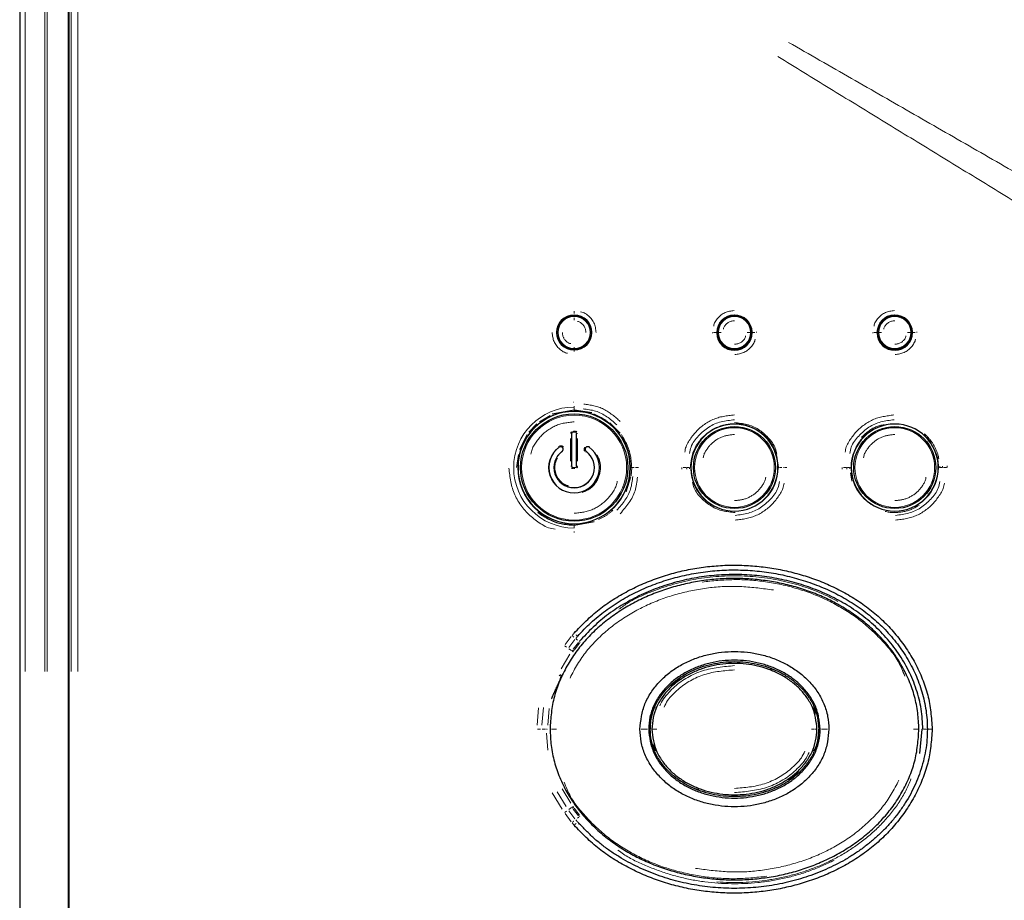
# Model space of a CAD drawing. Units: inches. Extents: x -3 to 99, y -1 to 75.
# Drawn here: x 58 to 63, y 36 to 40 of the extents above; entities that cross this region are included whole.
import ezdxf

# ---------------------------------------------------------------- set-up
doc = ezdxf.new("R2010")
doc.units = ezdxf.units.IN
doc.header["$MEASUREMENT"] = 0
doc.layers.add('1', color=7, linetype='Continuous', lineweight=0)

msp = doc.modelspace()

# ---------------------------------------------------------------- linework, layer by layer
at = {"layer": '1', "color": 7, "linetype": 'Continuous', "lineweight": 30, "ltscale": 0.125}
for p, q in [((58.0448, 44.75), (58.0448, 35.8922)), ((58.2693, 44.7498), (58.2693, 35.8923)), ((58.2729, 43.2611), (58.2729, 35.8922)), ((60.6194, 38.4348), (60.5171, 38.4149)), ((60.7011, 38.4224), (60.6194, 38.4348)), ((60.6076, 38.3243), (60.6076, 38.1754)), ((60.6233, 38.3321), (60.6154, 38.3321)), ((60.6311, 38.1754), (60.6311, 38.3243)), ((60.6154, 38.1676), (60.6233, 38.1676)), ((60.6194, 37.9004), (60.713, 37.9169)), ((61.5473, 37.2278), (61.5313, 37.2326)), ((61.1124, 37.1897), (61.0681, 37.153)), ((61.0655, 37.1562), (61.0655, 37.1562)), ((61.7448, 37.021), (61.7307, 37.0538)), ((62.2336, 36.953), (62.2223, 36.8395)), ((60.9827, 36.885), (60.9969, 36.8522)), ((61.0654, 36.7498), (61.0654, 36.7498)), ((61.6151, 36.7163), (61.6595, 36.753)), ((61.6621, 36.7498), (61.6621, 36.7498)), ((61.1802, 36.6782), (61.1962, 36.6734))]:
    msp.add_line(p, q, dxfattribs=at)
at = {"layer": '1', "color": 7, "linetype": 'Continuous', "lineweight": 0, "ltscale": 0.125}
for p, q in [((58.0698, 37.2209), (58.0698, 43.4212)), ((58.162, 37.2209), (58.162, 43.4212)), ((58.1731, 37.2209), (58.1731, 43.4212)), ((58.2832, 43.4212), (58.2832, 37.2209)), ((58.3145, 43.4212), (58.3145, 37.2209)), ((60.6194, 38.8938), (60.6194, 38.8831)), ((60.6194, 38.8519), (60.6194, 38.8626)), ((61.2617, 38.7945), (61.2617, 38.7913)), ((61.4471, 38.7945), (61.4586, 38.7945)), ((61.4659, 38.7945), (61.4658, 38.7977)), ((62.0061, 38.7945), (62.0062, 38.7913)), ((62.2103, 38.7945), (62.2102, 38.7977)), ((60.6194, 38.7207), (60.6194, 38.7263)), ((60.6194, 38.7115), (60.6194, 38.7059)), ((60.6187, 38.4705), (60.6158, 38.4705)), ((60.6194, 38.4494), (60.6194, 38.4531)), ((60.5085, 38.4098), (60.459, 38.3802)), ((60.6194, 38.4469), (60.6194, 38.4362)), ((60.6194, 38.4297), (60.6194, 38.4327)), ((60.7688, 38.3876), (60.7115, 38.417)), ((60.4456, 38.3701), (60.4089, 38.3316)), ((60.8328, 38.3268), (60.7854, 38.3758)), ((60.4014, 38.3211), (60.366, 38.2507)), ((60.6039, 38.325), (60.6065, 38.325)), ((60.6075, 38.3244), (60.607, 38.3249)), ((60.6147, 38.3362), (60.6147, 38.3341)), ((60.6153, 38.3322), (60.6148, 38.3327)), ((60.6161, 38.3368), (60.6226, 38.3368)), ((60.6161, 38.3329), (60.6226, 38.3329)), ((60.6234, 38.3322), (60.6239, 38.3327)), ((60.624, 38.3362), (60.624, 38.3341)), ((60.6312, 38.3244), (60.6317, 38.3249)), ((60.6349, 38.325), (60.6322, 38.325)), ((60.603, 38.1972), (60.603, 38.3025)), ((60.6069, 38.1972), (60.6069, 38.3025)), ((60.6318, 38.3025), (60.6318, 38.1972)), ((60.6357, 38.3025), (60.6357, 38.1972)), ((60.3609, 38.2288), (60.3518, 38.1673)), ((60.5496, 38.2623), (60.5493, 38.2627)), ((60.564, 38.2428), (60.5637, 38.2432)), ((60.5641, 38.2426), (60.5651, 38.2412)), ((60.6751, 38.2432), (60.6748, 38.2428)), ((60.6891, 38.2623), (60.6894, 38.2627)), ((60.6914, 38.2654), (60.69, 38.2634)), ((60.6039, 38.1747), (60.6065, 38.1747)), ((60.6075, 38.1753), (60.607, 38.1748)), ((60.6147, 38.1635), (60.6147, 38.1656)), ((60.6153, 38.1675), (60.6148, 38.167)), ((60.6226, 38.1669), (60.6161, 38.1669)), ((60.6226, 38.163), (60.6161, 38.163)), ((60.6239, 38.167), (60.6234, 38.1675)), ((60.624, 38.1668), (60.624, 38.1656)), ((60.6312, 38.1753), (60.6317, 38.1748)), ((60.6349, 38.1747), (60.6322, 38.1747)), ((60.8857, 38.1676), (60.8829, 38.1676)), ((60.8841, 38.1288), (60.8869, 38.1672)), ((60.8889, 38.1676), (60.8981, 38.1676)), ((61.1196, 38.1676), (61.1198, 38.1599)), ((61.1419, 38.1606), (61.1418, 38.1676)), ((61.1438, 38.1676), (61.153, 38.1676)), ((61.155, 38.1676), (61.1551, 38.161)), ((61.1602, 38.1676), (61.159, 38.1676)), ((61.5714, 38.1676), (61.5686, 38.1676)), ((61.5746, 38.1676), (61.5838, 38.1676)), ((61.5959, 38.1676), (61.5913, 38.1676)), ((61.6064, 38.1676), (61.5993, 38.1676)), ((61.8641, 38.1676), (61.8642, 38.1599)), ((61.8863, 38.1606), (61.8862, 38.1676)), ((61.8882, 38.1676), (61.8974, 38.1676)), ((61.8994, 38.1676), (61.8995, 38.161)), ((61.9026, 38.1429), (61.9093, 38.1039)), ((61.9046, 38.1676), (61.9034, 38.1676)), ((62.3158, 38.1676), (62.313, 38.1676)), ((62.317, 38.1676), (62.3169, 38.1741)), ((62.319, 38.1676), (62.3282, 38.1676)), ((62.3301, 38.1745), (62.3302, 38.1676)), ((62.3523, 38.1676), (62.3522, 38.1752)), ((60.8613, 38.0546), (60.883, 38.125)), ((60.6194, 37.9016), (60.6194, 37.9052)), ((60.6194, 37.8989), (60.6194, 37.8883)), ((60.6194, 37.866), (60.6194, 37.8708)), ((60.577, 37.3453), (60.6061, 37.383)), ((60.5949, 37.3323), (60.6232, 37.3689)), ((60.6104, 37.3884), (60.6184, 37.3978)), ((60.64, 37.3557), (60.6152, 37.3239)), ((60.6273, 37.3741), (60.6351, 37.3833)), ((60.6286, 37.3712), (60.6346, 37.3662)), ((60.6469, 37.3559), (60.6459, 37.3567)), ((60.6068, 37.3175), (60.5941, 37.3265)), ((60.6121, 37.3199), (60.6095, 37.3162)), ((60.6102, 37.3151), (60.6125, 37.3134)), ((60.6134, 37.3196), (60.6157, 37.3179)), ((60.6144, 37.3121), (60.6139, 37.3124)), ((60.6141, 37.3129), (60.6168, 37.3165)), ((60.6171, 37.3168), (60.6176, 37.3165)), ((60.6198, 37.3205), (60.6444, 37.352)), ((60.5998, 37.3004), (60.5591, 37.2337)), ((60.4473, 36.9721), (60.4537, 37.0519)), ((60.4695, 36.9715), (60.4764, 37.0538)), ((60.4965, 36.9708), (60.5029, 37.0487)), ((60.4861, 36.953), (60.4711, 36.953)), ((60.4906, 36.953), (60.4934, 36.953)), ((60.4957, 36.953), (60.4952, 36.953)), ((60.5082, 36.953), (60.512, 36.953)), ((60.931, 36.953), (60.9594, 36.953)), ((60.971, 36.953), (60.9665, 36.953)), ((60.9821, 36.953), (60.9891, 36.953)), ((61.7385, 36.953), (61.7455, 36.953)), ((61.7611, 36.953), (61.7566, 36.953)), ((61.7682, 36.953), (61.7965, 36.953)), ((62.2156, 36.953), (62.2194, 36.953)), ((62.2318, 36.953), (62.2324, 36.953)), ((62.237, 36.953), (62.2342, 36.953)), ((62.2414, 36.953), (62.2564, 36.953)), ((60.4908, 36.9351), (60.4975, 36.8557)), ((60.6046, 36.6088), (60.5637, 36.6756)), ((60.5638, 36.5814), (60.5177, 36.658)), ((60.5821, 36.5936), (60.54, 36.6626)), ((60.6068, 36.5885), (60.5941, 36.5795)), ((60.6095, 36.5898), (60.6121, 36.5861)), ((60.6102, 36.5909), (60.6125, 36.5926)), ((60.6134, 36.5864), (60.6157, 36.5881)), ((60.6168, 36.5895), (60.6141, 36.5932)), ((60.6158, 36.5921), (60.6142, 36.5933)), ((60.6152, 36.5822), (60.64, 36.5503)), ((60.6162, 36.5914), (60.6169, 36.5895)), ((60.6444, 36.554), (60.6198, 36.5855)), ((60.6061, 36.523), (60.577, 36.5607)), ((60.6232, 36.5371), (60.5949, 36.5737)), ((60.6351, 36.5228), (60.6273, 36.5319)), ((60.6406, 36.5449), (60.6346, 36.5399)), ((60.6437, 36.5475), (60.6459, 36.5493)), ((60.6184, 36.5082), (60.6104, 36.5176))]:
    msp.add_line(p, q, dxfattribs=at)
at = {"layer": '1', "color": 7, "linetype": 'Continuous', "lineweight": 30, "ltscale": 0.125}
for centre, radius in [((60.6194, 38.7945), 0.0784), ((61.3638, 38.7945), 0.0784), ((62.1082, 38.7945), 0.0784), ((60.6194, 38.1676), 0.2491), ((61.3638, 38.1676), 0.1903), ((62.1082, 38.1676), 0.1903)]:
    msp.add_circle(centre, radius, dxfattribs=at)
at = {"layer": '1', "color": 7, "linetype": 'Continuous', "lineweight": 0, "ltscale": 0.125}
for centre, radius in [((60.6194, 38.1676), 0.2437), ((61.3638, 38.1676), 0.1849), ((62.1082, 38.1676), 0.1849)]:
    msp.add_circle(centre, radius, dxfattribs=at)
for centre, radius, start, end in [((60.6194, 38.7945), 0.0825, 90, 270), ((60.6194, 38.7945), 0.0742, 90, 270), ((60.6194, 38.7945), 0.0825, 270, 90), ((60.6194, 38.7945), 0.0742, 270, 90), ((61.3638, 38.7945), 0.0825, 1.8007, 180), ((61.3638, 38.7945), 0.0742, 360, 180), ((62.1082, 38.7945), 0.0825, 1.8007, 180), ((62.1082, 38.7945), 0.0742, 360, 180), ((61.3638, 38.7945), 0.0825, 180, 181.8007), ((61.3638, 38.7945), 0.0742, 180, 360), ((61.3638, 38.7945), 0.0825, 360, 1.8007), ((62.1082, 38.7945), 0.0825, 180, 181.8008), ((62.1082, 38.7945), 0.0742, 180, 360), ((62.1082, 38.7945), 0.0825, 360, 1.8007), ((60.6194, 38.1676), 0.2808, 90, 270), ((60.6194, 38.1676), 0.2619, 90, 270), ((62.1082, 38.1676), 0.2031, 1.7993, 180), ((60.6194, 38.1676), 0.1183, 126.3794, 53.6206), ((60.6194, 38.1676), 0.0933, 126.3794, 53.6206), ((60.6194, 38.1676), 0.2619, 270, 0.0002), ((61.3638, 38.1676), 0.2031, 180, 181.799), ((61.3638, 38.1676), 0.2031, 181.799, 360), ((62.1082, 38.1676), 0.2031, 180, 181.7992), ((62.1082, 38.1676), 0.2031, 181.7992, 359.9999), ((62.1082, 38.1676), 0.2031, 359.9999, 1.7993)]:
    msp.add_arc(centre, radius, start, end, dxfattribs=at)
at = {"layer": '1', "color": 7, "linetype": 'Continuous', "lineweight": 30, "ltscale": 0.125}
for centre, radius, start, end in [((60.6194, 38.7945), 0.0804, 90, 180), ((60.6194, 38.7945), 0.0804, 360, 90), ((61.3638, 38.7945), 0.0804, 360, 180), ((62.1082, 38.7945), 0.0804, 360, 180), ((60.6194, 38.7945), 0.0804, 180, 270), ((60.6194, 38.7945), 0.0804, 270, 360), ((61.3638, 38.7945), 0.0825, 181.8007, 0), ((61.3638, 38.7945), 0.0804, 180, 360), ((62.1082, 38.7945), 0.0825, 181.8008, 0), ((62.1082, 38.7945), 0.0804, 180, 360), ((60.6194, 38.1676), 0.2606, 90, 180), ((60.6194, 38.1676), 0.2619, 0.0002, 90), ((60.6194, 38.1676), 0.2606, 360, 90), ((61.3638, 38.1676), 0.2019, 360, 180), ((62.1082, 38.1676), 0.2019, 360, 180), ((60.6194, 38.1676), 0.1175, 126.3794, 53.6206), ((60.6194, 38.1676), 0.094, 126.3794, 53.6206), ((60.6194, 38.1676), 0.2606, 180, 270), ((60.6194, 38.1676), 0.2606, 270, 360), ((61.3638, 38.1676), 0.2019, 180, 360), ((62.1082, 38.1676), 0.2019, 180, 360)]:
    msp.add_arc(centre, radius, start, end, dxfattribs=at)
for centre, major_axis in [((60.6155, 38.3243), (0.00558, -0.00558)), ((60.6233, 38.3243), (-0.00558, -0.00558)), ((60.6155, 38.1755), (0.00558, 0.00558)), ((60.6233, 38.1755), (-0.00558, 0.00558))]:
    msp.add_ellipse(centre, major_axis=major_axis, ratio=0.992433, start_param=2.359993, end_param=3.923193, dxfattribs=at)
at = {"layer": '1', "color": 7, "linetype": 'Continuous', "lineweight": 0, "ltscale": 0.125}
for points in [[(61.6152, 40.1417), (61.761, 40.0581), (61.9068, 39.9745), (62.0525, 39.8909), (62.1982, 39.8073), (62.3438, 39.7238), (62.4895, 39.6402), (62.6351, 39.5567), (62.7807, 39.4732), (62.9263, 39.3898), (63.0719, 39.3064), (63.2175, 39.223), (63.3631, 39.1397), (63.5088, 39.0565), (63.6544, 38.9734), (63.8001, 38.8903), (63.9458, 38.8074), (64.0915, 38.7245), (64.2373, 38.6417), (64.3832, 38.559), (64.5291, 38.4764), (64.675, 38.3939)], [(61.5655, 40.0756), (61.6859, 40.0017), (61.8064, 39.9279), (61.9268, 39.8542), (62.0472, 39.7805), (62.1676, 39.7069), (62.288, 39.6333), (62.4084, 39.5597), (62.5289, 39.4862), (62.6493, 39.4127), (62.7697, 39.3392), (62.89, 39.2658), (63.0104, 39.1923), (63.1308, 39.1189), (63.2512, 39.0455), (63.3715, 38.9721), (63.4919, 38.8986), (63.6123, 38.8252), (63.7326, 38.7518), (63.8529, 38.6784), (63.9733, 38.605), (64.0936, 38.5316), (64.2139, 38.4581), (64.3342, 38.3847), (64.4545, 38.3112)], [(60.6494, 38.8906), (60.6608, 38.888), (60.6712, 38.8827), (60.6809, 38.8758), (60.6898, 38.8683), (60.698, 38.8598), (60.7051, 38.8503), (60.7109, 38.84), (60.7152, 38.8291), (60.7181, 38.8178), (60.72, 38.8062), (60.7214, 38.7945)], [(61.2674, 38.8245), (61.2697, 38.8349), (61.2745, 38.8444), (61.2805, 38.8533), (61.287, 38.8617), (61.2944, 38.8693), (61.3025, 38.8762), (61.3114, 38.8821), (61.3208, 38.8871), (61.3307, 38.8909), (61.341, 38.8934), (61.3515, 38.8952), (61.3622, 38.8965)], [(62.0118, 38.8245), (62.0141, 38.8349), (62.0189, 38.8444), (62.0249, 38.8533), (62.0315, 38.8617), (62.0388, 38.8693), (62.047, 38.8762), (62.0558, 38.8821), (62.0652, 38.8871), (62.0751, 38.8909), (62.0854, 38.8934), (62.0959, 38.8952), (62.1066, 38.8965)], [(60.6354, 38.8459), (60.6428, 38.8441), (60.6496, 38.8405), (60.6556, 38.8355), (60.661, 38.8298), (60.6656, 38.8236), (60.6692, 38.8169), (60.6716, 38.8097), (60.673, 38.8022), (60.674, 38.7945)], [(61.3123, 38.8105), (61.3141, 38.8179), (61.3178, 38.8247), (61.3227, 38.8307), (61.3285, 38.8361), (61.3347, 38.8407), (61.3414, 38.8443), (61.3485, 38.8467), (61.3561, 38.8482), (61.3638, 38.8491)], [(62.0568, 38.8105), (62.0586, 38.8179), (62.0622, 38.8247), (62.0672, 38.8307), (62.0729, 38.8361), (62.0791, 38.8407), (62.0858, 38.8443), (62.093, 38.8467), (62.1005, 38.8482), (62.1082, 38.8491)], [(60.5893, 38.6981), (60.5788, 38.7005), (60.5692, 38.7053), (60.5602, 38.7114), (60.5517, 38.7181), (60.544, 38.7256), (60.5372, 38.7339), (60.5312, 38.7429), (60.5262, 38.7525), (60.5226, 38.7625), (60.5201, 38.773), (60.5185, 38.7836), (60.5173, 38.7945)], [(60.6033, 38.7429), (60.5977, 38.7442), (60.5925, 38.7467), (60.5877, 38.75), (60.5832, 38.7536), (60.579, 38.7576), (60.5754, 38.762), (60.5722, 38.7669), (60.5695, 38.772), (60.5676, 38.7774), (60.5662, 38.783), (60.5654, 38.7887), (60.5647, 38.7945)], [(61.2661, 38.7945), (61.2682, 38.7945), (61.2703, 38.7945), (61.2723, 38.7945), (61.2741, 38.7945), (61.2757, 38.7945), (61.2771, 38.7945), (61.2783, 38.7945), (61.2795, 38.7945)], [(61.2906, 38.7945), (61.2911, 38.7945), (61.2919, 38.7945), (61.2932, 38.7945), (61.2947, 38.7945), (61.2964, 38.7945), (61.2982, 38.7945), (61.3002, 38.7945), (61.3021, 38.7945)], [(61.4152, 38.7784), (61.4134, 38.771), (61.4098, 38.7643), (61.4048, 38.7582), (61.3991, 38.7528), (61.3929, 38.7482), (61.3862, 38.7446), (61.379, 38.7422), (61.3715, 38.7408), (61.3638, 38.7398)], [(61.4228, 38.7945), (61.425, 38.7945), (61.4271, 38.7945), (61.4291, 38.7945), (61.4309, 38.7945), (61.4325, 38.7945), (61.4339, 38.7945), (61.4352, 38.7945), (61.4363, 38.7945)], [(62.0105, 38.7945), (62.0127, 38.7945), (62.0148, 38.7945), (62.0167, 38.7945), (62.0185, 38.7945), (62.0201, 38.7945), (62.0215, 38.7945), (62.0227, 38.7945), (62.0239, 38.7945)], [(62.035, 38.7945), (62.0355, 38.7945), (62.0364, 38.7945), (62.0376, 38.7945), (62.0391, 38.7945), (62.0408, 38.7945), (62.0426, 38.7945), (62.0446, 38.7945), (62.0466, 38.7945)], [(62.1596, 38.7784), (62.1578, 38.771), (62.1542, 38.7643), (62.1492, 38.7582), (62.1435, 38.7528), (62.1373, 38.7482), (62.1306, 38.7446), (62.1234, 38.7422), (62.1159, 38.7408), (62.1082, 38.7398)], [(62.1672, 38.7945), (62.1694, 38.7945), (62.1716, 38.7945), (62.1735, 38.7945), (62.1754, 38.7945), (62.1769, 38.7945), (62.1783, 38.7945), (62.1796, 38.7945), (62.1807, 38.7945)], [(62.1918, 38.7945), (62.1923, 38.7945), (62.1931, 38.7945), (62.1942, 38.7945), (62.1957, 38.7945), (62.1974, 38.7945), (62.1992, 38.7945), (62.2011, 38.7945), (62.203, 38.7945)], [(61.4602, 38.7644), (61.4578, 38.754), (61.4531, 38.7445), (61.4471, 38.7356), (61.4405, 38.7272), (61.4332, 38.7196), (61.425, 38.7128), (61.4162, 38.7068), (61.4068, 38.7018), (61.3969, 38.6981), (61.3866, 38.6955), (61.376, 38.6938), (61.3654, 38.6924)], [(62.2046, 38.7644), (62.2023, 38.754), (62.1975, 38.7445), (62.1915, 38.7356), (62.1849, 38.7272), (62.1776, 38.7196), (62.1694, 38.7128), (62.1606, 38.7068), (62.1512, 38.7018), (62.1413, 38.6981), (62.131, 38.6955), (62.1205, 38.6938), (62.1098, 38.6924)], [(60.664, 38.462), (60.6879, 38.4589), (60.7115, 38.4546), (60.7344, 38.448), (60.7564, 38.4385), (60.7772, 38.4264), (60.7969, 38.4125), (60.8155, 38.3975), (60.8336, 38.3818)], [(60.6607, 38.4401), (60.6903, 38.436), (60.7189, 38.4296), (60.7457, 38.4187), (60.7708, 38.4036), (60.7946, 38.3855), (60.8179, 38.3661)], [(61.1334, 38.2395), (61.139, 38.2645), (61.1505, 38.2876), (61.1651, 38.3092), (61.1811, 38.3294), (61.199, 38.3478), (61.2189, 38.3641), (61.2405, 38.3784), (61.2633, 38.3903), (61.2874, 38.3991), (61.3123, 38.4049), (61.3379, 38.4088), (61.3638, 38.4117)], [(61.8777, 38.2395), (61.8833, 38.2642), (61.8946, 38.287), (61.909, 38.3084), (61.9247, 38.3284), (61.9422, 38.3467), (61.9618, 38.3629), (61.983, 38.3772), (62.0054, 38.3892), (62.0291, 38.3981), (62.0537, 38.4042), (62.0789, 38.4084), (62.1044, 38.4117)], [(60.4189, 38.2302), (60.4238, 38.2519), (60.4338, 38.272), (60.4465, 38.2907), (60.4605, 38.3083), (60.476, 38.3243), (60.4933, 38.3385), (60.5121, 38.3509), (60.532, 38.3613), (60.5529, 38.3689), (60.5746, 38.374), (60.5969, 38.3774), (60.6194, 38.38)], [(61.1548, 38.2329), (61.1621, 38.263), (61.1768, 38.2903), (61.1971, 38.3148), (61.2204, 38.3367), (61.2456, 38.3555), (61.2727, 38.3702), (61.3019, 38.3799), (61.3325, 38.3857), (61.3638, 38.3896)], [(61.5604, 38.229), (61.5535, 38.2573), (61.5397, 38.283), (61.5206, 38.3061), (61.4987, 38.3267), (61.475, 38.3444), (61.4494, 38.3582), (61.422, 38.3673), (61.3932, 38.3728), (61.3638, 38.3764)], [(61.8991, 38.2329), (61.9063, 38.2626), (61.9208, 38.2896), (61.9407, 38.3139), (61.9636, 38.3357), (61.9883, 38.3545), (62.015, 38.3692), (62.0437, 38.3791), (62.0738, 38.3853), (62.1047, 38.3895)], [(62.0596, 38.3673), (62.0392, 38.3625), (62.0196, 38.3563), (62.0013, 38.3472), (61.9845, 38.3355), (61.9685, 38.3219), (61.9531, 38.3074)], [(60.6033, 38.3268), (60.6035, 38.328), (60.6037, 38.3292), (60.6042, 38.3303), (60.6048, 38.3314), (60.6056, 38.3324), (60.6064, 38.3333)], [(60.6071, 38.3262), (60.6072, 38.327), (60.6074, 38.3278), (60.6077, 38.3286), (60.6081, 38.3293), (60.6086, 38.3299), (60.6092, 38.3306)], [(60.6252, 38.3326), (60.626, 38.3325), (60.6268, 38.3323), (60.6275, 38.332), (60.6282, 38.3316), (60.6289, 38.3311), (60.6296, 38.3306)], [(60.6258, 38.3364), (60.627, 38.3363), (60.6282, 38.336), (60.6293, 38.3356), (60.6304, 38.3349), (60.6313, 38.3342), (60.6323, 38.3333)], [(60.887, 38.1676), (60.8846, 38.1948), (60.881, 38.2216), (60.8747, 38.2476), (60.865, 38.2725), (60.8527, 38.2966), (60.8391, 38.3203)], [(61.2188, 38.2129), (61.2224, 38.2286), (61.2296, 38.2431), (61.2388, 38.2567), (61.2488, 38.2694), (61.2601, 38.2809), (61.2726, 38.2912), (61.2862, 38.3002), (61.3006, 38.3077), (61.3157, 38.3132), (61.3314, 38.3169), (61.3475, 38.3194), (61.3638, 38.3212)], [(61.9632, 38.2129), (61.9668, 38.2286), (61.974, 38.2431), (61.9832, 38.2567), (61.9933, 38.2694), (62.0045, 38.2809), (62.017, 38.2912), (62.0306, 38.3002), (62.045, 38.3077), (62.0601, 38.3132), (62.0758, 38.3169), (62.0919, 38.3194), (62.1082, 38.3212)], [(62.3123, 38.2084), (62.3098, 38.2234), (62.3053, 38.2379), (62.2993, 38.2519), (62.2925, 38.2656), (62.2849, 38.2789), (62.2764, 38.2914), (62.2668, 38.3031), (62.2564, 38.3142), (62.2455, 38.3249)], [(60.5513, 38.268), (60.5534, 38.2689), (60.5557, 38.2692), (60.558, 38.2691), (60.5604, 38.2687), (60.5626, 38.268), (60.5646, 38.267), (60.5665, 38.2657), (60.5682, 38.2642), (60.5698, 38.2625)], [(60.5473, 38.2654), (60.5475, 38.2651), (60.5477, 38.2648), (60.5479, 38.2645), (60.5481, 38.2643), (60.5483, 38.264), (60.5485, 38.2638)], [(60.5526, 38.2644), (60.5542, 38.265), (60.5559, 38.2653), (60.5577, 38.2652), (60.5595, 38.2649), (60.5612, 38.2644), (60.5627, 38.2636), (60.5641, 38.2626), (60.5654, 38.2614), (60.5667, 38.2601)], [(60.7246, 38.2268), (60.7331, 38.2109), (60.739, 38.1939), (60.7414, 38.1759), (60.7411, 38.1577), (60.7383, 38.1399), (60.733, 38.1227), (60.7251, 38.1064), (60.7149, 38.0914), (60.7027, 38.078), (60.6885, 38.067), (60.6727, 38.0584), (60.6561, 38.0511)], [(60.6691, 38.2432), (60.6676, 38.2449), (60.6667, 38.247), (60.6661, 38.2493), (60.6658, 38.2516), (60.6658, 38.2539), (60.6661, 38.2562), (60.6668, 38.2583), (60.6678, 38.2604), (60.6689, 38.2625)], [(60.6722, 38.2454), (60.6711, 38.2468), (60.6703, 38.2484), (60.6699, 38.2501), (60.6697, 38.2519), (60.6697, 38.2536), (60.6699, 38.2554), (60.6704, 38.257), (60.6712, 38.2586), (60.6721, 38.2601)], [(60.6728, 38.2401), (60.673, 38.2404), (60.6732, 38.2407), (60.6734, 38.241), (60.6736, 38.2412), (60.6738, 38.2415), (60.674, 38.2417)], [(60.5424, 38.2109), (60.5361, 38.1993), (60.5318, 38.1869), (60.53, 38.1737), (60.5303, 38.1604), (60.5323, 38.1473), (60.5362, 38.1347), (60.542, 38.1228), (60.5494, 38.1118), (60.5584, 38.102), (60.5688, 38.0939), (60.5803, 38.0876), (60.5925, 38.0823)], [(60.5307, 37.8815), (60.4998, 37.8884), (60.4712, 37.9025), (60.4445, 37.9205), (60.4195, 37.9402), (60.3967, 37.9622), (60.3764, 37.9867), (60.3586, 38.0133), (60.3437, 38.0415), (60.3327, 38.0712), (60.3253, 38.102), (60.3203, 38.1335), (60.3165, 38.1655)], [(60.613, 38.1633), (60.6117, 38.1635), (60.6105, 38.1637), (60.6094, 38.1642), (60.6084, 38.1648), (60.6074, 38.1656), (60.6064, 38.1664)], [(60.6135, 38.1671), (60.6127, 38.1672), (60.6119, 38.1674), (60.6112, 38.1677), (60.6105, 38.1681), (60.6098, 38.1686), (60.6092, 38.1691)], [(60.6316, 38.1735), (60.6315, 38.1727), (60.6313, 38.1719), (60.631, 38.1712), (60.6306, 38.1705), (60.6301, 38.1698), (60.6296, 38.1691)], [(60.6354, 38.1729), (60.6352, 38.1717), (60.635, 38.1705), (60.6345, 38.1694), (60.6339, 38.1683), (60.6331, 38.1674), (60.6323, 38.1664)], [(60.9186, 38.1676), (60.9168, 38.1676), (60.915, 38.1676), (60.9132, 38.1676), (60.9114, 38.1676), (60.9097, 38.1676), (60.9081, 38.1676), (60.9065, 38.1676), (60.9049, 38.1676)], [(61.139, 38.1676), (61.1375, 38.1676), (61.136, 38.1676), (61.1344, 38.1676), (61.1328, 38.1676), (61.1311, 38.1676), (61.1293, 38.1676), (61.1275, 38.1676), (61.1258, 38.1676)], [(61.8834, 38.1676), (61.882, 38.1676), (61.8805, 38.1676), (61.8789, 38.1676), (61.8772, 38.1676), (61.8755, 38.1676), (61.8737, 38.1676), (61.872, 38.1676), (61.8702, 38.1676)], [(62.3487, 38.1676), (62.3468, 38.1676), (62.345, 38.1676), (62.3432, 38.1676), (62.3415, 38.1676), (62.3398, 38.1676), (62.3381, 38.1676), (62.3365, 38.1676), (62.3349, 38.1676)], [(60.8198, 38.105), (60.8149, 38.0832), (60.8049, 38.0632), (60.7922, 38.0444), (60.7783, 38.0269), (60.7627, 38.0109), (60.7454, 37.9966), (60.7266, 37.9842), (60.7067, 37.9739), (60.6858, 37.9662), (60.6641, 37.9611), (60.6419, 37.9577), (60.6194, 37.9552)], [(60.8919, 38.1263), (60.8878, 38.0967), (60.8813, 38.068), (60.8705, 38.0412), (60.8553, 38.0162), (60.8373, 37.9923), (60.8179, 37.9691)], [(60.9134, 38.123), (60.909, 38.0911), (60.902, 38.0602), (60.8903, 38.0312), (60.874, 38.0042), (60.8545, 37.9785), (60.8336, 37.9534)], [(61.1691, 38.1), (61.1768, 38.0723), (61.1912, 38.0473), (61.2106, 38.025), (61.2328, 38.0052), (61.2566, 37.9883), (61.2821, 37.9753), (61.3094, 37.9668), (61.3379, 37.9619), (61.3671, 37.9588)], [(61.5088, 38.1223), (61.5052, 38.1066), (61.498, 38.0921), (61.4888, 38.0785), (61.4787, 38.0658), (61.4675, 38.0542), (61.4549, 38.0439), (61.4414, 38.035), (61.427, 38.0275), (61.4118, 38.0219), (61.3961, 38.0183), (61.3801, 38.0158), (61.3638, 38.014)], [(61.5729, 38.1023), (61.5657, 38.0726), (61.5512, 38.0455), (61.5313, 38.0212), (61.5084, 37.9995), (61.4836, 37.9807), (61.4569, 37.966), (61.4283, 37.9561), (61.3981, 37.9499), (61.3673, 37.9456)], [(61.5943, 38.0956), (61.5887, 38.0709), (61.5774, 38.0481), (61.563, 38.0268), (61.5473, 38.0068), (61.5298, 37.9885), (61.5102, 37.9722), (61.489, 37.9579), (61.4665, 37.946), (61.4429, 37.937), (61.4183, 37.9309), (61.3931, 37.9267), (61.3676, 37.9235)], [(62.2532, 38.1223), (62.2496, 38.1066), (62.2424, 38.0921), (62.2332, 38.0785), (62.2231, 38.0658), (62.2119, 38.0542), (62.1994, 38.0439), (62.1858, 38.035), (62.1714, 38.0275), (62.1563, 38.0219), (62.1406, 38.0183), (62.1245, 38.0158), (62.1082, 38.014)], [(62.3173, 38.1023), (62.3101, 38.0726), (62.2956, 38.0455), (62.2757, 38.0212), (62.2528, 37.9995), (62.2281, 37.9807), (62.2014, 37.966), (62.1727, 37.9561), (62.1426, 37.9499), (62.1117, 37.9456)], [(62.3388, 38.0956), (62.3331, 38.0709), (62.3218, 38.0481), (62.3074, 38.0268), (62.2917, 38.0068), (62.2742, 37.9885), (62.2546, 37.9722), (62.2334, 37.9579), (62.211, 37.946), (62.1873, 37.937), (62.1627, 37.9309), (62.1375, 37.9267), (62.112, 37.9235)], [(60.7328, 37.9265), (60.745, 37.9321), (60.7569, 37.9381), (60.7681, 37.945), (60.7789, 37.9528), (60.7893, 37.9612), (60.7996, 37.9698)], [(62.0642, 37.9643), (62.0817, 37.9598), (62.0999, 37.9582), (62.1183, 37.9589), (62.1366, 37.9608), (62.1545, 37.964), (62.172, 37.9687), (62.1889, 37.9753), (62.2052, 37.9833), (62.2213, 37.992)], [(60.827, 37.51), (60.871, 37.54), (60.9179, 37.5654), (60.967, 37.5868), (61.0171, 37.6056), (61.0678, 37.6222), (61.1192, 37.6362), (61.1714, 37.6474), (61.2241, 37.6558), (61.2772, 37.6615), (61.3305, 37.6645), (61.3839, 37.6648), (61.4372, 37.6625), (61.4903, 37.6574), (61.5432, 37.6497), (61.5955, 37.6392), (61.6472, 37.6261), (61.6982, 37.6102), (61.7482, 37.5915), (61.797, 37.5702), (61.8446, 37.5461)], [(62.1548, 37.199), (62.1245, 37.2664), (62.082, 37.3272), (62.0319, 37.3824), (61.9777, 37.433), (61.9195, 37.4786), (61.8572, 37.5186), (61.7916, 37.5531), (61.7234, 37.5821), (61.6532, 37.6057), (61.5815, 37.6239), (61.5086, 37.637), (61.4349, 37.6451), (61.3609, 37.6472), (61.287, 37.6434), (61.2133, 37.6362)], [(60.6002, 37.1905), (60.6354, 37.255), (60.6773, 37.3152), (60.7267, 37.3696), (60.7811, 37.4188), (60.8402, 37.4627), (60.903, 37.501), (60.9688, 37.5337), (61.0371, 37.5608), (61.1073, 37.5824), (61.179, 37.5987), (61.2518, 37.61), (61.3251, 37.6156), (61.3984, 37.6148), (61.4716, 37.6085), (61.5446, 37.5994)], [(60.6117, 37.3853), (60.6129, 37.3843), (60.6141, 37.3834), (60.6152, 37.3824), (60.6164, 37.3814), (60.6175, 37.3805), (60.6186, 37.3796)], [(60.6344, 37.3859), (60.6335, 37.3866), (60.6325, 37.3874), (60.6316, 37.3883), (60.6305, 37.3892), (60.6295, 37.3901), (60.6284, 37.391)], [(60.5762, 37.3393), (60.5775, 37.3384), (60.5787, 37.3375), (60.5799, 37.3367), (60.5811, 37.3358), (60.5823, 37.335), (60.5835, 37.3341)], [(61.0171, 37.0609), (61.0348, 37.0939), (61.0591, 37.123), (61.0857, 37.1494), (61.1149, 37.173), (61.1466, 37.1934), (61.1804, 37.2104), (61.2157, 37.2238), (61.2519, 37.2333), (61.2889, 37.2399), (61.3262, 37.2444), (61.3638, 37.2478)], [(61.037, 37.0546), (61.0532, 37.0858), (61.076, 37.113), (61.1018, 37.1374), (61.1295, 37.1591), (61.1595, 37.1779), (61.1913, 37.1937), (61.2245, 37.2062), (61.2586, 37.2153), (61.2933, 37.2213), (61.3285, 37.2253), (61.3638, 37.2283)], [(60.4494, 36.953), (60.4513, 36.953), (60.4531, 36.953), (60.4549, 36.953), (60.4566, 36.953), (60.4583, 36.953), (60.46, 36.953), (60.4616, 36.953), (60.4632, 36.953)], [(60.5371, 36.953), (60.5336, 36.953), (60.5302, 36.953), (60.527, 36.953), (60.5241, 36.953), (60.5215, 36.953), (60.5193, 36.953), (60.5173, 36.953), (60.5155, 36.953)], [(60.9916, 36.953), (60.9921, 36.953), (60.993, 36.953), (60.9942, 36.953), (60.9957, 36.953), (60.9974, 36.953), (60.9992, 36.953), (61.0012, 36.953), (61.0032, 36.953)], [(61.7218, 36.953), (61.724, 36.953), (61.7261, 36.953), (61.7281, 36.953), (61.7299, 36.953), (61.7315, 36.953), (61.7329, 36.953), (61.7341, 36.953), (61.7353, 36.953)], [(62.2131, 36.953), (62.2123, 36.953), (62.211, 36.953), (62.209, 36.953), (62.2066, 36.953), (62.2039, 36.953), (62.2009, 36.953), (62.1978, 36.953), (62.1947, 36.953)], [(62.2782, 36.953), (62.2763, 36.953), (62.2745, 36.953), (62.2727, 36.953), (62.2709, 36.953), (62.2692, 36.953), (62.2676, 36.953), (62.266, 36.953), (62.2644, 36.953)], [(61.6906, 36.8514), (61.6744, 36.8202), (61.6516, 36.793), (61.6258, 36.7686), (61.598, 36.7469), (61.5681, 36.7281), (61.5363, 36.7123), (61.5031, 36.6998), (61.4689, 36.6907), (61.4342, 36.6847), (61.3991, 36.6807), (61.3638, 36.6777)], [(61.7104, 36.8451), (61.6928, 36.8121), (61.6685, 36.7831), (61.6418, 36.7566), (61.6127, 36.7331), (61.5809, 36.7126), (61.5471, 36.6956), (61.5119, 36.6823), (61.4756, 36.6727), (61.4387, 36.6661), (61.4014, 36.6616), (61.3638, 36.6582)], [(62.1274, 36.7155), (62.0922, 36.651), (62.0502, 36.5908), (62.0009, 36.5364), (61.9464, 36.4872), (61.8874, 36.4433), (61.8246, 36.405), (61.7588, 36.3723), (61.6905, 36.3452), (61.6202, 36.3236), (61.5485, 36.3073), (61.4757, 36.2961), (61.4024, 36.2905), (61.3291, 36.2913), (61.256, 36.2975), (61.1829, 36.3066)], [(62.1835, 36.7223), (62.1592, 36.6669), (62.1288, 36.6147), (62.0929, 36.5659), (62.0534, 36.5201), (62.0105, 36.4775), (61.9644, 36.4385), (61.9154, 36.4029), (61.8641, 36.3709), (61.8108, 36.3424), (61.7557, 36.3175), (61.6991, 36.2961), (61.6413, 36.2783), (61.5826, 36.2639), (61.5231, 36.2531), (61.463, 36.2457), (61.4027, 36.2417), (61.3423, 36.2412), (61.2819, 36.2442)], [(60.5728, 36.707), (60.6031, 36.6396), (60.6455, 36.5788), (60.6957, 36.5236), (60.7498, 36.473), (60.808, 36.4274), (60.8703, 36.3874), (60.936, 36.3529), (61.0041, 36.3239), (61.0743, 36.3003), (61.1461, 36.2821), (61.219, 36.269), (61.2927, 36.261), (61.3667, 36.2588), (61.4405, 36.2626), (61.5143, 36.2698)], [(60.5762, 36.5667), (60.5775, 36.5676), (60.5787, 36.5685), (60.5799, 36.5694), (60.5811, 36.5702), (60.5823, 36.571), (60.5835, 36.5719)], [(60.6117, 36.5207), (60.6129, 36.5217), (60.6141, 36.5227), (60.6152, 36.5236), (60.6164, 36.5246), (60.6175, 36.5255), (60.6186, 36.5265)], [(60.6216, 36.509), (60.6228, 36.5101), (60.6239, 36.5111), (60.6251, 36.5121), (60.6262, 36.513), (60.6273, 36.514), (60.6284, 36.515)], [(60.823, 36.3904), (60.8746, 36.3566), (60.9301, 36.3292), (60.9874, 36.3055), (61.0455, 36.2846), (61.1048, 36.2674), (61.1651, 36.254), (61.2262, 36.2442), (61.2877, 36.238), (61.3494, 36.2354), (61.4112, 36.2363), (61.4728, 36.2409), (61.5341, 36.2491), (61.5948, 36.2607), (61.6547, 36.2759), (61.7134, 36.2952), (61.7706, 36.3185), (61.8269, 36.3441)]]:
    msp.add_spline(points, degree=3, dxfattribs=at)
at = {"layer": '1', "color": 7, "linetype": 'Continuous', "lineweight": 30, "ltscale": 0.125}
for points in [[(61.1607, 38.1676), (61.1665, 38.2098), (61.1781, 38.2502), (61.1991, 38.287), (61.2279, 38.3185), (61.2623, 38.3435), (61.301, 38.3607), (61.3425, 38.3696), (61.385, 38.3696), (61.4266, 38.3607), (61.4653, 38.3435), (61.4996, 38.3185), (61.5284, 38.287), (61.5495, 38.2502), (61.561, 38.2098), (61.5669, 38.1676)], [(60.5636, 38.2433), (60.5651, 38.2447), (60.5664, 38.2462), (60.5674, 38.248), (60.568, 38.25), (60.5683, 38.252), (60.5683, 38.2541), (60.5679, 38.2561), (60.5671, 38.258), (60.5661, 38.2597), (60.5647, 38.2613), (60.5631, 38.2625), (60.5613, 38.2635), (60.5594, 38.2642), (60.5574, 38.2645), (60.5553, 38.2644), (60.5533, 38.264), (60.5514, 38.2633), (60.5496, 38.2622)], [(60.6891, 38.2622), (60.6873, 38.2632), (60.6854, 38.264), (60.6834, 38.2644), (60.6814, 38.2645), (60.6793, 38.2642), (60.6774, 38.2635), (60.6756, 38.2625), (60.674, 38.2613), (60.6726, 38.2597), (60.6716, 38.258), (60.6708, 38.2561), (60.6704, 38.2541), (60.6704, 38.252), (60.6707, 38.25), (60.6713, 38.248), (60.6723, 38.2462), (60.6736, 38.2446), (60.6751, 38.2433)], [(60.4504, 37.9601), (60.4761, 37.9431), (60.5023, 37.9276), (60.5297, 37.9155), (60.5586, 37.9077), (60.5887, 37.9032), (60.6194, 37.9004)], [(60.6194, 37.3989), (60.6754, 37.4558), (60.7351, 37.5084), (60.8003, 37.5544), (60.8694, 37.5945), (60.9413, 37.6289), (61.0157, 37.6575), (61.0922, 37.6803), (61.1701, 37.6974), (61.249, 37.7086), (61.3286, 37.714), (61.4084, 37.7136), (61.4879, 37.7074), (61.5667, 37.6955), (61.6445, 37.678), (61.7208, 37.6547), (61.7951, 37.6257), (61.8669, 37.5908), (61.9354, 37.5499), (61.9999, 37.503), (62.0596, 37.4502), (62.1138, 37.3916), (62.1616, 37.3277), (62.2025, 37.2592), (62.2362, 37.1868), (62.2612, 37.1109), (62.2752, 37.0326), (62.2818, 36.953)], [(60.6361, 37.3844), (60.6657, 37.4165), (60.6972, 37.447), (60.7302, 37.4757), (60.7646, 37.5027), (60.8004, 37.5278), (60.8374, 37.5512), (60.8755, 37.5728), (60.9146, 37.5926), (60.9545, 37.6105), (60.9952, 37.6267), (61.0366, 37.6411), (61.0785, 37.6537), (61.1209, 37.6645), (61.1637, 37.6736), (61.2069, 37.6808), (61.2504, 37.6863), (61.294, 37.69), (61.3377, 37.692), (61.3815, 37.6921), (61.4252, 37.6905), (61.4688, 37.6872), (61.5123, 37.682), (61.5555, 37.6751), (61.5984, 37.6664), (61.6409, 37.656), (61.6829, 37.6438), (61.7244, 37.6298), (61.7652, 37.6141), (61.8053, 37.5965), (61.8445, 37.5771), (61.8828, 37.556), (61.92, 37.533), (61.9561, 37.5081), (61.9908, 37.4815), (62.024, 37.453), (62.0557, 37.4228), (62.0856, 37.3908), (62.1136, 37.3572), (62.1396, 37.322), (62.1634, 37.2852), (62.185, 37.2471), (62.2041, 37.2077), (62.2206, 37.1672), (62.2344, 37.1257), (62.2453, 37.0833), (62.2533, 37.0402), (62.2579, 36.9967), (62.2597, 36.953)], [(62.2202, 36.953), (62.2146, 37.0293), (62.1999, 37.1043), (62.175, 37.1767), (62.1416, 37.2455), (62.1003, 37.3099), (62.052, 37.3692), (61.9977, 37.4232), (61.9385, 37.4715), (61.8749, 37.5142), (61.8079, 37.5512), (61.738, 37.5823), (61.6658, 37.6076), (61.5919, 37.6273), (61.5166, 37.6413), (61.4406, 37.6498), (61.3641, 37.6526), (61.2876, 37.6498), (61.2115, 37.6414), (61.1363, 37.6274), (61.0623, 37.6077), (60.9901, 37.5823), (60.9201, 37.5512), (60.8529, 37.5144), (60.7894, 37.4717), (60.7301, 37.4234), (60.6758, 37.3694), (60.6274, 37.3101), (60.5862, 37.2457), (60.5526, 37.1768), (60.5275, 37.1044), (60.5135, 37.0294), (60.5074, 36.953)], [(62.2382, 36.953), (62.2361, 36.9999), (62.2307, 37.0464), (62.2212, 37.0923), (62.2082, 37.1375), (62.192, 37.1815), (62.1726, 37.2242), (62.1503, 37.2654), (62.1251, 37.305), (62.0975, 37.3429), (62.0674, 37.3789), (62.0352, 37.4129), (62.0009, 37.4449), (61.9648, 37.4748), (61.927, 37.5025), (61.8877, 37.5281), (61.8471, 37.5516), (61.8053, 37.5729), (61.7626, 37.592), (61.7189, 37.6091), (61.6744, 37.624), (61.6294, 37.6369), (61.5837, 37.6477), (61.5377, 37.6564), (61.4913, 37.6631), (61.4446, 37.6677), (61.3978, 37.6703), (61.3509, 37.6708), (61.3041, 37.6692), (61.2574, 37.6655), (61.2108, 37.6598), (61.1646, 37.6519), (61.1188, 37.642), (61.0735, 37.63), (61.0287, 37.616), (60.9847, 37.5998), (60.9415, 37.5815), (60.8993, 37.561), (60.8582, 37.5385), (60.8181, 37.514), (60.7794, 37.4873), (60.7426, 37.4584), (60.7079, 37.4269), (60.6749, 37.3936), (60.6428, 37.3593)], [(60.925, 36.953), (60.9324, 37.0126), (60.9482, 37.0699), (60.9763, 37.1229), (61.0134, 37.1702), (61.0571, 37.2111), (61.1062, 37.2451), (61.1597, 37.2723), (61.2161, 37.2925), (61.2746, 37.306), (61.3341, 37.3126), (61.3939, 37.3126), (61.4533, 37.3059), (61.5115, 37.2925), (61.5678, 37.2723), (61.6211, 37.2452), (61.6703, 37.2112), (61.7141, 37.1704), (61.751, 37.123), (61.7794, 37.0698), (61.7966, 37.0125), (61.8026, 36.953)], [(61.7621, 36.953), (61.7548, 37.0092), (61.7383, 37.0628), (61.7097, 37.1117), (61.6729, 37.1547), (61.6299, 37.1911), (61.5818, 37.2208), (61.5301, 37.2437), (61.476, 37.26), (61.4203, 37.2697), (61.3638, 37.2729), (61.3072, 37.2697), (61.2515, 37.26), (61.1975, 37.2437), (61.146, 37.2209), (61.0979, 37.1913), (61.0548, 37.1549), (61.018, 37.1118), (60.9893, 37.0626), (60.9716, 37.009), (60.9655, 36.953)], [(60.972, 36.953), (60.9784, 37.0056), (60.9934, 37.0559), (61.0192, 37.1022), (61.0526, 37.1433), (61.0918, 37.1786), (61.1358, 37.2079), (61.1833, 37.2312), (61.2332, 37.2485), (61.2848, 37.26), (61.3374, 37.2657), (61.3902, 37.2657), (61.4427, 37.26), (61.4943, 37.2485), (61.5442, 37.2312), (61.5917, 37.2079), (61.6358, 37.1786), (61.675, 37.1433), (61.7083, 37.1022), (61.7342, 37.0559), (61.7492, 37.0056), (61.7556, 36.953)], [(61.747, 36.953), (61.7399, 37.0068), (61.7239, 37.0581), (61.6962, 37.1048), (61.6606, 37.1458), (61.6191, 37.1804), (61.5729, 37.2085), (61.5232, 37.2302), (61.4713, 37.2456), (61.4179, 37.2548), (61.3637, 37.2578), (61.3095, 37.2548), (61.2561, 37.2456), (61.2042, 37.2302), (61.1547, 37.2085), (61.1085, 37.1804), (61.0669, 37.1458), (61.0314, 37.1048), (61.0036, 37.058), (60.9869, 37.0067), (60.9806, 36.953)], [(60.514, 37.0931), (60.5161, 37.0981), (60.5182, 37.103), (60.5204, 37.108), (60.5225, 37.1129), (60.5247, 37.1178), (60.5269, 37.1228), (60.5291, 37.1277), (60.5313, 37.1325), (60.5336, 37.1374), (60.5359, 37.1423), (60.5382, 37.1472), (60.5404, 37.152), (60.5427, 37.1569), (60.545, 37.1618), (60.5473, 37.1667), (60.5495, 37.1716), (60.5517, 37.1765), (60.5538, 37.1815), (60.5557, 37.1866), (60.5574, 37.1917), (60.5587, 37.1969), (60.5588, 37.2022), (60.5544, 37.2036), (60.5497, 37.2009)], [(60.9944, 37.0546), (60.986, 37.0395), (60.9801, 37.0234), (60.9763, 37.0065), (60.974, 36.989), (60.9727, 36.9711), (60.972, 36.953)], [(60.5074, 36.953), (60.513, 36.8767), (60.5277, 36.8017), (60.5526, 36.7293), (60.5859, 36.6605), (60.6272, 36.5961), (60.6756, 36.5368), (60.7298, 36.4828), (60.7891, 36.4345), (60.8526, 36.3918), (60.9196, 36.3549), (60.9895, 36.3237), (61.0617, 36.2984), (61.1357, 36.2788), (61.2109, 36.2647), (61.287, 36.2562), (61.3635, 36.2534), (61.44, 36.2562), (61.516, 36.2646), (61.5913, 36.2786), (61.6653, 36.2983), (61.7375, 36.3237), (61.8075, 36.3548), (61.8746, 36.3917), (61.9382, 36.4343), (61.9975, 36.4826), (62.0518, 36.5366), (62.1002, 36.5959), (62.1414, 36.6603), (62.175, 36.7292), (62.2, 36.8016), (62.214, 36.8766), (62.2202, 36.953)], [(62.2818, 36.953), (62.2752, 36.8734), (62.2612, 36.7951), (62.2362, 36.7193), (62.2025, 36.6468), (62.1616, 36.5783), (62.1138, 36.5145), (62.0596, 36.4559), (61.9999, 36.403), (61.9354, 36.3561), (61.8669, 36.3152), (61.7951, 36.2803), (61.7208, 36.2513), (61.6445, 36.2281), (61.5667, 36.2105), (61.4879, 36.1986), (61.4084, 36.1924), (61.3286, 36.192), (61.249, 36.1974), (61.1701, 36.2086), (61.0922, 36.2257), (61.0157, 36.2485), (60.9413, 36.2771), (60.8694, 36.3115), (60.8003, 36.3516), (60.7351, 36.3976), (60.6754, 36.4502), (60.6194, 36.5071)], [(62.2597, 36.953), (62.2575, 36.903), (62.2513, 36.8534), (62.2409, 36.8045), (62.2268, 36.7565), (62.2091, 36.7097), (62.1879, 36.6644), (62.1634, 36.6208), (62.136, 36.579), (62.1058, 36.5391), (62.073, 36.5014), (62.0379, 36.4658), (62.0005, 36.4325), (61.9612, 36.4016), (61.9201, 36.3731), (61.8775, 36.3469), (61.8335, 36.3232), (61.7882, 36.3018), (61.742, 36.2827), (61.6948, 36.266), (61.6469, 36.2517), (61.5984, 36.2396), (61.5494, 36.2298), (61.4999, 36.2224), (61.4502, 36.2172), (61.4002, 36.2144), (61.3502, 36.2138), (61.3002, 36.2156), (61.2504, 36.2197), (61.2008, 36.2261), (61.1516, 36.2348), (61.1028, 36.2458), (61.0546, 36.2592), (61.0071, 36.2749), (60.9605, 36.293), (60.9148, 36.3134), (60.8703, 36.3361), (60.8269, 36.3611), (60.7848, 36.3884), (60.7447, 36.4183), (60.7068, 36.4508), (60.6709, 36.4857), (60.6361, 36.5216)], [(61.8026, 36.953), (61.7952, 36.8934), (61.7794, 36.8361), (61.7512, 36.7831), (61.7142, 36.7358), (61.6705, 36.6949), (61.6213, 36.6609), (61.5679, 36.6337), (61.5114, 36.6135), (61.453, 36.6), (61.3935, 36.5934), (61.3337, 36.5934), (61.2743, 36.6001), (61.216, 36.6135), (61.1598, 36.6337), (61.1064, 36.6608), (61.0572, 36.6948), (61.0135, 36.7356), (60.9765, 36.7831), (60.9481, 36.8363), (60.9309, 36.8936), (60.925, 36.953)], [(60.9655, 36.953), (60.9728, 36.8968), (60.9893, 36.8433), (61.0179, 36.7943), (61.0547, 36.7513), (61.0977, 36.7149), (61.1457, 36.6852), (61.1975, 36.6623), (61.2516, 36.646), (61.3073, 36.6363), (61.3638, 36.6331), (61.4203, 36.6363), (61.476, 36.646), (61.5301, 36.6623), (61.5816, 36.6852), (61.6297, 36.7147), (61.6728, 36.7511), (61.7096, 36.7942), (61.7382, 36.8434), (61.7559, 36.897), (61.7621, 36.953)], [(61.7556, 36.953), (61.7492, 36.9004), (61.7342, 36.8501), (61.7083, 36.8038), (61.675, 36.7627), (61.6358, 36.7274), (61.5917, 36.6981), (61.5442, 36.6748), (61.4943, 36.6575), (61.4427, 36.646), (61.3902, 36.6403), (61.3374, 36.6403), (61.2848, 36.646), (61.2332, 36.6575), (61.1833, 36.6748), (61.1358, 36.6981), (61.0918, 36.7274), (61.0526, 36.7627), (61.0192, 36.8038), (60.9934, 36.8501), (60.9784, 36.9004), (60.972, 36.953)], [(60.9806, 36.953), (60.9877, 36.8992), (61.0037, 36.8479), (61.0314, 36.8012), (61.067, 36.7602), (61.1085, 36.7256), (61.1547, 36.6975), (61.2044, 36.6758), (61.2563, 36.6604), (61.3097, 36.6512), (61.3639, 36.6482), (61.4181, 36.6512), (61.4715, 36.6604), (61.5233, 36.6758), (61.5728, 36.6975), (61.6191, 36.7256), (61.6606, 36.7602), (61.6961, 36.8012), (61.7239, 36.848), (61.7406, 36.8993), (61.747, 36.953)], [(61.7331, 36.8514), (61.7415, 36.8665), (61.7475, 36.8826), (61.7513, 36.8995), (61.7536, 36.917), (61.7548, 36.9349), (61.7556, 36.953)]]:
    msp.add_spline(points, degree=3, dxfattribs=at)

doc.saveas('drawing.dxf')
